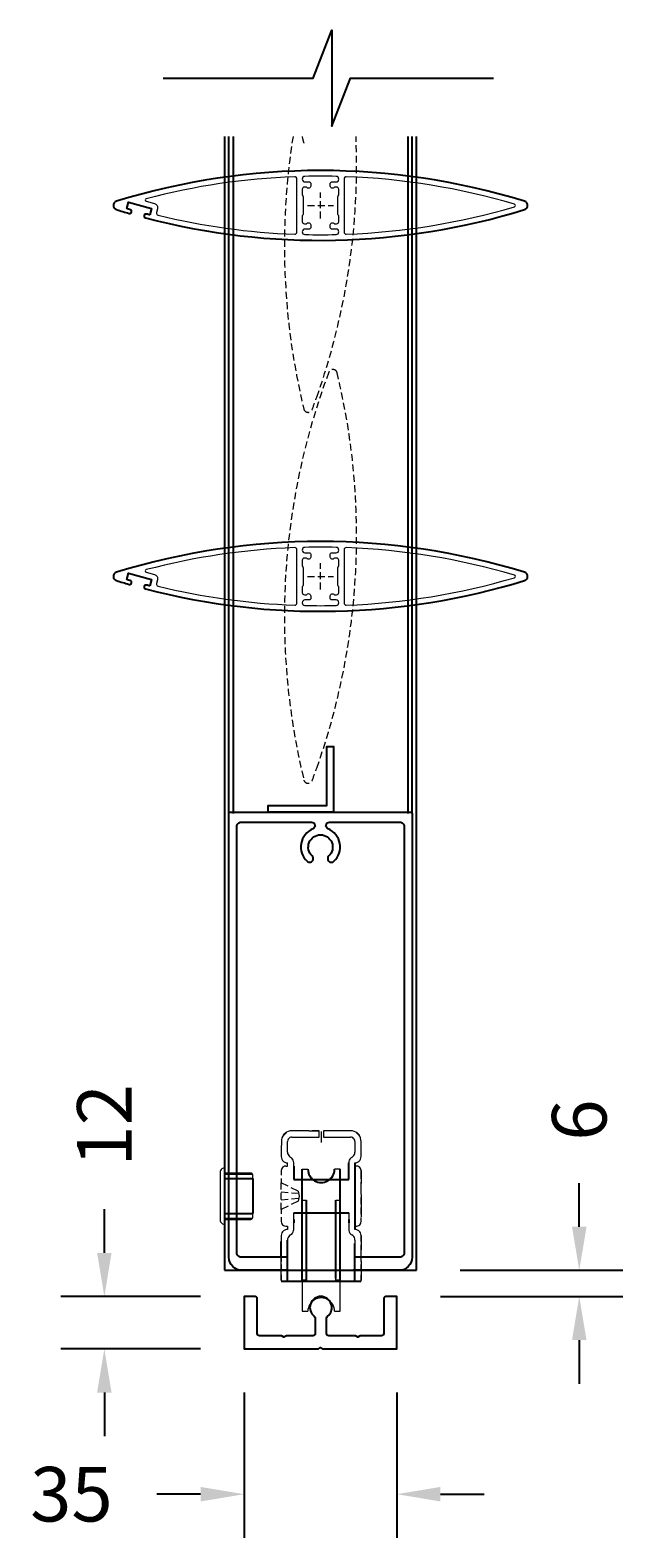
# Model space of a CAD drawing. Extents: x -9706 to -9233, y -7742 to -6621.
# Drawn here: x -9398 to -9262, y -7742 to -7396 of the extents above; entities that cross this region are included whole.
import ezdxf

# ---------------------------------------------------------------- set-up
doc = ezdxf.new("R2010")
doc.units = 0
doc.linetypes.add('HIDDEN2', pattern=[4.7625, 3.175, -1.5875])
doc.styles.get("Standard").update_dxf_attribs({"font": 'Verdana.ttf', "height": 2.5})
doc.dimstyles.get("Standard").update_dxf_attribs({"dimtxt": 2, "dimasz": 2, "dimexe": 2, "dimexo": 2, "dimgap": 2, "dimtad": 0, "dimdec": 3, "dimzin": 0, "dimdsep": 46, "dimtxsty": 'Standard', "dimcen": 3, "dimclrd": 256, "dimclrt": 256, "dimadec": 3, "dimazin": 0, "dimtfac": 1, "dimtdec": 3, "dimtofl": 0, "dimtmove": 0, "dimatfit": 3, "dimfxl": 1, "dimtolj": 1, "dimtzin": 0, "dimlwd": -1, "dimlwe": -1, "dimarcsym": 0})

# ---------------------------------------------------------------- blocks, each defined once
blk = doc.blocks.new('*D178')
at = {"ltscale": 5, "transparency": 16777216}
for p, q in [((-9271.59, -7670.61), (-9271.59, -7660.61)), ((-9271.59, -7696.61), (-9271.59, -7706.61))]:
    blk.add_line(p, q, dxfattribs=at)
at = {"color": 0, "ltscale": 5, "transparency": 16777216}
for p, q in [((-9298.92, -7680.61), (-9261.59, -7680.61)), ((-9303.42, -7686.61), (-9261.59, -7686.61))]:
    blk.add_line(p, q, dxfattribs=at)
at = {"ltscale": 5, "transparency": 16777216}
for points in [[(-9273.25, -7670.61), (-9269.92, -7670.61), (-9271.59, -7680.61)], [(-9273.25, -7696.61), (-9269.92, -7696.61), (-9271.59, -7686.61)]]:
    blk.add_solid(points, dxfattribs=at)
at = {"layer": 'Defpoints', "color": 0, "ltscale": 5, "transparency": 16777216}
for p in [(-9308.92, -7680.61), (-9271.59, -7680.61), (-9313.42, -7686.61)]:
    blk.add_point(p, dxfattribs=at)
at = {"ltscale": 5, "transparency": 16777216, "insert": (-9271.59, -7646.18), "char_height": 12.5, "attachment_point": 5, "rotation": 90}
blk.add_mtext('\\A1;6', dxfattribs=at)
blk = doc.blocks.new('*D179')
at = {"color": 0, "ltscale": 5, "transparency": 16777216}
for p, q in [((-9348.42, -7708.61), (-9348.42, -7741.91)), ((-9313.42, -7708.61), (-9313.42, -7741.91))]:
    blk.add_line(p, q, dxfattribs=at)
at = {"ltscale": 5, "transparency": 16777216}
for p, q in [((-9358.42, -7731.91), (-9368.42, -7731.91)), ((-9303.42, -7731.91), (-9293.42, -7731.91))]:
    blk.add_line(p, q, dxfattribs=at)
for points in [[(-9358.42, -7730.24), (-9358.42, -7733.57), (-9348.42, -7731.91)], [(-9303.42, -7730.24), (-9303.42, -7733.57), (-9313.42, -7731.91)]]:
    blk.add_solid(points, dxfattribs=at)
at = {"layer": 'Defpoints', "color": 0, "ltscale": 5, "transparency": 16777216}
for p in [(-9348.42, -7698.61), (-9313.42, -7698.61), (-9348.42, -7731.91)]:
    blk.add_point(p, dxfattribs=at)
at = {"ltscale": 5, "transparency": 16777216, "insert": (-9388.04, -7731.91), "char_height": 12.5, "attachment_point": 5}
blk.add_mtext('\\A1;35', dxfattribs=at)
blk = doc.blocks.new('*D180')
at = {"ltscale": 5, "transparency": 16777216}
for p, q in [((-9380.49, -7676.61), (-9380.49, -7666.61)), ((-9380.49, -7708.61), (-9380.49, -7718.61))]:
    blk.add_line(p, q, dxfattribs=at)
at = {"color": 0, "ltscale": 5, "transparency": 16777216}
for p, q in [((-9358.42, -7686.61), (-9390.49, -7686.61)), ((-9358.42, -7698.61), (-9390.49, -7698.61))]:
    blk.add_line(p, q, dxfattribs=at)
at = {"ltscale": 5, "transparency": 16777216}
for points in [[(-9382.16, -7676.61), (-9378.83, -7676.61), (-9380.49, -7686.61)], [(-9382.16, -7708.61), (-9378.83, -7708.61), (-9380.49, -7698.61)]]:
    blk.add_solid(points, dxfattribs=at)
at = {"layer": 'Defpoints', "color": 0, "ltscale": 5, "transparency": 16777216}
for p in [(-9380.49, -7686.61), (-9348.42, -7686.61), (-9348.42, -7698.61)]:
    blk.add_point(p, dxfattribs=at)
at = {"ltscale": 5, "transparency": 16777216, "insert": (-9380.49, -7647.4), "char_height": 12.5, "attachment_point": 5, "rotation": 90}
blk.add_mtext('\\A1;12', dxfattribs=at)

msp = doc.modelspace()

# ---------------------------------------------------------------- linework, layer by layer
for p, q in [((-9352.92, -7420.78), (-9352.92, -7680.61)), ((-9308.92, -7680.61), (-9308.92, -7420.78)), ((-9352.92, -7680.61), (-9338.42, -7680.61)), ((-9323.42, -7680.61), (-9308.92, -7680.61))]:
    msp.add_line(p, q)
at = {"ltscale": 5}
for p, q in [((-9351.92, -7575.91), (-9351.92, -7420.78)), ((-9350.92, -7420.78), (-9350.92, -7575.91)), ((-9310.92, -7420.78), (-9310.92, -7575.91)), ((-9309.92, -7575.91), (-9309.92, -7420.78)), ((-9352.92, -7658.31), (-9346.92, -7658.31)), ((-9352.92, -7658.51), (-9346.58, -7658.51)), ((-9337.06, -7656.72), (-9337.06, -7659.78)), ((-9335.13, -7682.87), (-9335.13, -7657.44)), ((-9326.38, -7682.87), (-9326.38, -7657.44)), ((-9324.45, -7659.78), (-9324.45, -7655.96)), ((-9323.03, -7655.96), (-9323.03, -7671.23)), ((-9352.92, -7659.59), (-9346.42, -7659.59)), ((-9346.41, -7659.59), (-9346.41, -7667.62)), ((-9337.06, -7659.78), (-9324.45, -7659.78)), ((-9334.11, -7682.87), (-9334.11, -7664.56)), ((-9327.4, -7682.49), (-9327.4, -7664.56)), ((-9352.92, -7667.62), (-9346.42, -7667.62)), ((-9352.92, -7668.7), (-9346.58, -7668.7)), ((-9352.92, -7668.91), (-9346.92, -7668.91)), ((-9337.06, -7667.41), (-9324.45, -7667.41)), ((-9337.06, -7668.94), (-9337.06, -7669.71)), ((-9324.45, -7668.94), (-9324.45, -7669.71)), ((-9339.91, -7677.61), (-9339.91, -7673.98)), ((-9338.49, -7683.11), (-9338.49, -7673.7)), ((-9323.03, -7682.93), (-9323.03, -7674.49)), ((-9339.91, -7680.61), (-9321.6, -7680.61)), ((-9339.91, -7683.11), (-9321.6, -7683.11))]:
    msp.add_line(p, q, dxfattribs=at)
at = {"flags": 128}
msp.add_lwpolyline([(-9367.03, -7407.44), (-9332.61, -7407.44), (-9328.33, -7396.44), (-9328.33, -7418.44), (-9324.04, -7407.44), (-9291.27, -7407.44)], dxfattribs=at)
at = {"color": 7, "linetype": 'HIDDEN2', "lineweight": 5, "ltscale": 0.5}
for points in [[(-9337.22, -7420.78, 0.099314), (-9334.73, -7483.26, 0.738318), (-9332.83, -7483.37, 0.004774), (-9331.78, -7480.52, 0.095901), (-9322.78, -7420.78)], [(-9335.14, -7420.78, 0.002744), (-9334.73, -7422.48)]]:
    msp.add_lwpolyline(points, format="xyb", dxfattribs=at)
at = {"color": 7}
for points in [[(-9370.03, -7438.79, -0.00127), (-9370.81, -7438.59, 1), (-9371.04, -7439.46, 0.139382), (-9284.13, -7437.56, 0.738318), (-9284.13, -7435.65, 0.150538), (-9377.72, -7435.65, 0.738318), (-9377.72, -7437.56, 0.004774), (-9374.81, -7438.43, 1), (-9374.56, -7437.57, -0.001278), (-9375.34, -7437.34), (-9374.95, -7435.89), (-9369.64, -7437.31)], [(-9370.03, -7523.79, -0.00127), (-9370.81, -7523.59, 1), (-9371.04, -7524.46, 0.139382), (-9284.13, -7522.56, 0.738318), (-9284.13, -7520.65, 0.150538), (-9377.72, -7520.65, 0.738318), (-9377.72, -7522.56, 0.004774), (-9374.81, -7523.43, 1), (-9374.56, -7522.57, -0.001278), (-9375.34, -7522.34), (-9374.95, -7520.89), (-9369.64, -7522.31)]]:
    msp.add_lwpolyline(points, format="xyb", close=True, dxfattribs=at)
at = {"color": 7, "lineweight": 13}
for points in [[(-9369.01, -7436.14, -0.414214), (-9368.3, -7437.36), (-9368.54, -7438.23, 0.421047), (-9368.17, -7438.85, 0.050285), (-9336.84, -7443.2, 0.425256), (-9336.32, -7442.7), (-9336.32, -7436.51), (-9336.32, -7430.52, 0.425256), (-9336.84, -7430.02, 0.054725), (-9370.88, -7435.06, 0.76954), (-9370.88, -7435.64)], [(-9333.17, -7431.51), (-9333.17, -7432.16, -0.767976), (-9334.11, -7432.41), (-9334.62, -7432.41, 0.414214), (-9335.12, -7432.91), (-9335.12, -7434.21, -0.236068), (-9334.92, -7434.61), (-9334.92, -7438.61, -0.236068), (-9335.12, -7439.01), (-9335.12, -7440.31, 0.414214), (-9334.62, -7440.81), (-9334.11, -7440.81, -0.766697), (-9333.17, -7441.06), (-9333.17, -7441.71, -0.414214), (-9333.47, -7442.01), (-9334.49, -7442.01, 0.988695), (-9334.51, -7443.27, 0.01137), (-9327.34, -7443.27, 0.988695), (-9327.35, -7442.01), (-9328.37, -7442.01, -0.414214), (-9328.67, -7441.71), (-9328.67, -7441.06, -0.766697), (-9327.74, -7440.81), (-9327.22, -7440.81, 0.414214), (-9326.72, -7440.31), (-9326.72, -7439.01, -0.236068), (-9326.92, -7438.61), (-9326.92, -7434.61, -0.236068), (-9326.72, -7434.21), (-9326.72, -7432.91, 0.414214), (-9327.22, -7432.41), (-9327.74, -7432.41, -0.767956), (-9328.67, -7432.16), (-9328.67, -7431.51, -0.414214), (-9328.37, -7431.21), (-9327.35, -7431.21, 0.988693), (-9327.34, -7429.95, 0.011372), (-9334.51, -7429.95, 0.988693), (-9334.49, -7431.21), (-9333.47, -7431.21, -0.414214)], [(-9325.52, -7436.51), (-9325.52, -7442.7, 0.425256), (-9325, -7443.2, 0.06224), (-9286.42, -7436.9, 0.748127), (-9286.42, -7436.32, 0.06224), (-9325, -7430.02, 0.425256), (-9325.52, -7430.52)], [(-9369.01, -7521.14, -0.414214), (-9368.3, -7522.36), (-9368.54, -7523.23, 0.421047), (-9368.17, -7523.85, 0.050285), (-9336.84, -7528.2, 0.425256), (-9336.32, -7527.7), (-9336.32, -7521.51), (-9336.32, -7515.52, 0.425256), (-9336.84, -7515.02, 0.054725), (-9370.88, -7520.06, 0.76954), (-9370.88, -7520.64)], [(-9333.17, -7516.51), (-9333.17, -7517.16, -0.767976), (-9334.11, -7517.41), (-9334.62, -7517.41, 0.414214), (-9335.12, -7517.91), (-9335.12, -7519.21, -0.236068), (-9334.92, -7519.61), (-9334.92, -7523.61, -0.236068), (-9335.12, -7524.01), (-9335.12, -7525.31, 0.414214), (-9334.62, -7525.81), (-9334.11, -7525.81, -0.766697), (-9333.17, -7526.06), (-9333.17, -7526.71, -0.414214), (-9333.47, -7527.01), (-9334.49, -7527.01, 0.988695), (-9334.51, -7528.27, 0.01137), (-9327.34, -7528.27, 0.988695), (-9327.35, -7527.01), (-9328.37, -7527.01, -0.414214), (-9328.67, -7526.71), (-9328.67, -7526.06, -0.766697), (-9327.74, -7525.81), (-9327.22, -7525.81, 0.414214), (-9326.72, -7525.31), (-9326.72, -7524.01, -0.236068), (-9326.92, -7523.61), (-9326.92, -7519.61, -0.236068), (-9326.72, -7519.21), (-9326.72, -7517.91, 0.414214), (-9327.22, -7517.41), (-9327.74, -7517.41, -0.767956), (-9328.67, -7517.16), (-9328.67, -7516.51, -0.414214), (-9328.37, -7516.21), (-9327.35, -7516.21, 0.988693), (-9327.34, -7514.95, 0.011372), (-9334.51, -7514.95, 0.988693), (-9334.49, -7516.21), (-9333.47, -7516.21, -0.414214)], [(-9325.52, -7521.51), (-9325.52, -7527.7, 0.425256), (-9325, -7528.2, 0.06224), (-9286.42, -7521.9, 0.748127), (-9286.42, -7521.32, 0.06224), (-9325, -7515.02, 0.425256), (-9325.52, -7515.52)]]:
    msp.add_lwpolyline(points, format="xyb", close=True, dxfattribs=at)
at = {"color": 7, "linetype": 'HIDDEN2', "lineweight": 5, "ltscale": 0.5}
for points in [[(-9330.92, -7439.61), (-9330.92, -7433.61)], [(-9333.92, -7436.61), (-9327.92, -7436.61)], [(-9330.92, -7524.61), (-9330.92, -7518.61)], [(-9333.92, -7521.61), (-9327.92, -7521.61)]]:
    msp.add_lwpolyline(points, dxfattribs=at)
msp.add_lwpolyline([(-9329.02, -7474.84, 0.150538), (-9334.73, -7568.26, 0.738318), (-9332.83, -7568.37, 0.004774), (-9331.78, -7565.52, 0.145659), (-9327.11, -7474.96, 0.738318)], format="xyb", close=True, dxfattribs=at)
at = {"color": 7}
msp.add_lwpolyline([(-9327.95, -7575.61), (-9342.95, -7575.61), (-9342.95, -7574.11), (-9329.45, -7574.11), (-9329.45, -7560.61), (-9327.95, -7560.61)], close=True, dxfattribs=at)
at = {"ltscale": 0.5, "flags": 128}
for points in [[(-9338.42, -7680.61), (-9348.92, -7680.61, -0.414214), (-9351.92, -7677.61), (-9351.92, -7575.91, -0.414214), (-9351.62, -7575.61), (-9310.22, -7575.61, -0.414214), (-9309.92, -7575.91), (-9309.92, -7677.61, -0.414214), (-9312.92, -7680.61), (-9323.42, -7680.61)], [(-9338.49, -7677.61), (-9349.12, -7677.61, -0.414214), (-9350.12, -7676.61), (-9350.12, -7578.91, -0.414214), (-9349.12, -7577.91), (-9332.98, -7577.91, -0.818425), (-9332.67, -7579.46, 0.542734), (-9334.01, -7586.89, 1), (-9332.84, -7585.65, -2.523767), (-9329.01, -7585.65, 1), (-9327.84, -7586.89, 0.542734), (-9329.18, -7579.46, -0.818425), (-9328.87, -7577.91), (-9312.72, -7577.91, -0.414214), (-9311.72, -7578.91), (-9311.72, -7676.61, -0.414214), (-9312.72, -7677.61), (-9323.03, -7677.61)]]:
    msp.add_lwpolyline(points, format="xyb", dxfattribs=at)
at = {"lineweight": 9}
for points in [[(-9337.47, -7648.64), (-9337.89, -7648.68), (-9338.3, -7648.8), (-9338.69, -7648.96), (-9338.91, -7649.13)], [(-9335.9, -7648.64), (-9337.47, -7648.64)], [(-9333.6, -7648.64), (-9335.9, -7648.64)], [(-9333.6, -7648.64), (-9331.26, -7648.64)], [(-9331.26, -7648.64), (-9332.85, -7648.64)], [(-9331.26, -7650.06), (-9331.26, -7648.64)], [(-9325.63, -7648.64), (-9330.25, -7648.64)], [(-9330.25, -7648.64), (-9330.25, -7650.06)], [(-9326.38, -7648.64), (-9327.91, -7648.64)], [(-9324.04, -7648.64), (-9325.63, -7648.64)], [(-9322.62, -7649.13), (-9322.82, -7648.96), (-9323.21, -7648.8), (-9323.62, -7648.68), (-9324.04, -7648.64)], [(-9339.89, -7650.98), (-9339.91, -7652.95)], [(-9339.44, -7649.66), (-9339.58, -7649.86), (-9339.77, -7650.25), (-9339.87, -7650.67), (-9339.89, -7651.08)], [(-9337.47, -7650.06), (-9337.73, -7650.1), (-9337.98, -7650.2), (-9338.2, -7650.37), (-9338.34, -7650.57), (-9338.44, -7650.82), (-9338.49, -7651.08)], [(-9338.49, -7651.91), (-9338.49, -7651.08)], [(-9338.49, -7653.5), (-9338.49, -7651.91)], [(-9337.47, -7650.06), (-9331.26, -7650.06)], [(-9335.13, -7650.06), (-9333.6, -7650.06)], [(-9332.85, -7650.06), (-9331.26, -7650.06)], [(-9330.76, -7648.8), (-9330.76, -7651.34)], [(-9330.76, -7648.8), (-9330.76, -7651.34)], [(-9330.25, -7650.06), (-9328.68, -7650.06)], [(-9330.25, -7650.06), (-9324.04, -7650.06)], [(-9327.91, -7650.06), (-9326.38, -7650.06)], [(-9323.03, -7651.08), (-9323.07, -7650.82), (-9323.17, -7650.57), (-9323.33, -7650.37), (-9323.54, -7650.2), (-9323.78, -7650.1), (-9324.04, -7650.06)], [(-9323.03, -7651.08), (-9323.03, -7652.69)], [(-9321.6, -7651.08), (-9321.64, -7650.67), (-9321.75, -7650.25), (-9321.93, -7649.86), (-9322.07, -7649.66)], [(-9321.6, -7652.95), (-9321.6, -7651.08)], [(-9339.91, -7652.95), (-9339.91, -7654.54)], [(-9339.91, -7654.54), (-9339.87, -7654.86), (-9339.77, -7655.17), (-9339.6, -7655.43), (-9339.38, -7655.66), (-9339.12, -7655.84), (-9338.81, -7655.94), (-9338.49, -7655.96)], [(-9338.49, -7653.5), (-9338.46, -7653.81), (-9338.36, -7654.09), (-9338.22, -7654.33), (-9338.02, -7654.56), (-9337.77, -7654.74)], [(-9337.06, -7655.96), (-9337.1, -7655.68), (-9337.18, -7655.39), (-9337.35, -7655.13), (-9337.53, -7654.9), (-9337.77, -7654.74)], [(-9323.74, -7654.74), (-9323.98, -7654.9), (-9324.19, -7655.13), (-9324.33, -7655.39), (-9324.43, -7655.68), (-9324.45, -7655.96)], [(-9323.74, -7654.74), (-9323.5, -7654.56), (-9323.29, -7654.33), (-9323.15, -7654.09), (-9323.07, -7653.81), (-9323.03, -7653.5)], [(-9323.03, -7652.69), (-9323.03, -7653.5)], [(-9323.03, -7657.12), (-9323.03, -7655.96), (-9322.72, -7655.94), (-9322.42, -7655.84), (-9322.13, -7655.66), (-9321.91, -7655.43), (-9321.75, -7655.17), (-9321.64, -7654.86), (-9321.6, -7654.54)], [(-9321.6, -7654.54), (-9321.6, -7652.95)], [(-9352.92, -7658.31), (-9352.92, -7657.15)], [(-9351.46, -7658.31), (-9352.92, -7658.31)], [(-9352.92, -7658.51), (-9351.15, -7658.51)], [(-9349.16, -7658.31), (-9350.69, -7658.31)], [(-9350.38, -7658.51), (-9348.86, -7658.51)], [(-9346.92, -7658.31), (-9348.41, -7658.31)], [(-9348.1, -7658.51), (-9346.58, -7658.51)], [(-9346.41, -7658.78), (-9346.48, -7658.59), (-9346.58, -7658.45), (-9346.74, -7658.35), (-9346.92, -7658.31)], [(-9346.41, -7659.59), (-9346.41, -7658.78)], [(-9346.41, -7658.78), (-9346.41, -7658.78)], [(-9338.89, -7656.73), (-9339.16, -7656.77), (-9339.4, -7656.88), (-9339.62, -7657.04), (-9339.79, -7657.24), (-9339.89, -7657.49), (-9339.91, -7657.75)], [(-9339.91, -7657.75), (-9339.91, -7658.77)], [(-9338.89, -7656.73), (-9338.49, -7656.73), (-9338.49, -7655.96)], [(-9337.06, -7657.49), (-9337.06, -7655.96)], [(-9337.06, -7659.78), (-9337.06, -7658.26)], [(-9335.13, -7657.44), (-9335.13, -7658.34)], [(-9335.13, -7657.44), (-9333.81, -7657.44), (-9333.77, -7657.91), (-9333.66, -7658.38), (-9333.66, -7658.38)], [(-9327.87, -7658.4), (-9327.85, -7658.38), (-9327.75, -7657.91), (-9327.71, -7657.44)], [(-9326.38, -7657.44), (-9327.71, -7657.44)], [(-9326.38, -7658.34), (-9326.38, -7657.44)], [(-9324.45, -7655.96), (-9324.45, -7657.49)], [(-9324.45, -7658.26), (-9324.45, -7659.78)], [(-9321.6, -7659.62), (-9321.6, -7657.75), (-9321.64, -7657.49), (-9321.75, -7657.24), (-9321.91, -7657.04), (-9322.11, -7656.88), (-9322.36, -7656.77), (-9322.62, -7656.73), (-9323.03, -7656.73)], [(-9323.03, -7659.4), (-9323.03, -7657.87)], [(-9321.6, -7657.75), (-9321.6, -7660.7)], [(-9352.92, -7659.59), (-9351.19, -7659.59)], [(-9350.44, -7659.59), (-9348.92, -7659.59)], [(-9348.14, -7659.59), (-9346.41, -7659.59)], [(-9346.42, -7659.59), (-9346.42, -7660.93)], [(-9346.42, -7661.71), (-9346.42, -7663.23)], [(-9339.91, -7659.54), (-9339.91, -7660.56)], [(-9339.91, -7662.08), (-9339.91, -7660.56)], [(-9338.32, -7661.33), (-9339.91, -7660.56)], [(-9336.04, -7662.47), (-9337.63, -7661.68)], [(-9335.72, -7659.78), (-9337.06, -7659.78)], [(-9336.04, -7662.47), (-9335.84, -7663.61)], [(-9335.13, -7659.09), (-9335.13, -7660.62)], [(-9335.13, -7661.39), (-9335.13, -7662.92)], [(-9333.42, -7659.78), (-9334.95, -7659.78)], [(-9333.32, -7659.09), (-9333.24, -7659.23), (-9332.91, -7659.6), (-9332.55, -7659.91), (-9332.22, -7660.11)], [(-9331.14, -7659.78), (-9332.67, -7659.78)], [(-9331.51, -7660.39), (-9331.24, -7660.46), (-9330.76, -7660.5), (-9330.29, -7660.46), (-9330.29, -7660.46)], [(-9328.84, -7659.78), (-9330.37, -7659.78)], [(-9329.29, -7660.11), (-9328.97, -7659.91), (-9328.6, -7659.6), (-9328.3, -7659.23), (-9328.19, -7659.09)], [(-9326.57, -7659.78), (-9328.09, -7659.78)], [(-9326.38, -7660.62), (-9326.38, -7659.09)], [(-9326.38, -7662.92), (-9326.38, -7661.39)], [(-9324.45, -7659.78), (-9325.79, -7659.78)], [(-9323.03, -7661.7), (-9323.03, -7660.17)], [(-9323.03, -7663.97), (-9323.03, -7662.45)], [(-9321.6, -7662.27), (-9321.6, -7660.39)], [(-9321.6, -7663.18), (-9321.6, -7662.27)], [(-9346.42, -7663.98), (-9346.42, -7665.51)], [(-9338.3, -7662.83), (-9339.91, -7662.69)], [(-9339.91, -7664.36), (-9339.91, -7662.83)], [(-9338.3, -7664.36), (-9339.91, -7664.5)], [(-9339.91, -7666.64), (-9339.91, -7665.13)], [(-9338.32, -7665.87), (-9339.91, -7666.64)], [(-9336.04, -7664.73), (-9337.63, -7665.52)], [(-9335.94, -7663.04), (-9337.55, -7662.9)], [(-9335.94, -7664.16), (-9337.55, -7664.3)], [(-9335.84, -7663.61), (-9336.04, -7664.73)], [(-9335.13, -7663.67), (-9335.13, -7665.19)], [(-9335.13, -7664.56), (-9334.11, -7664.56)], [(-9334.11, -7664.56), (-9334.11, -7665.34)], [(-9327.4, -7665.34), (-9327.4, -7664.56)], [(-9327.4, -7664.56), (-9326.38, -7664.56)], [(-9326.38, -7665.19), (-9326.38, -7663.67)], [(-9323.03, -7666.27), (-9323.03, -7664.75)], [(-9321.6, -7663.24), (-9321.6, -7668.33)], [(-9321.6, -7665.48), (-9321.6, -7663.95)], [(-9351.19, -7667.62), (-9352.92, -7667.62)], [(-9351.15, -7668.7), (-9352.92, -7668.7)], [(-9352.92, -7668.91), (-9351.46, -7668.91)], [(-9350.69, -7668.91), (-9349.16, -7668.91)], [(-9348.92, -7667.62), (-9350.44, -7667.62)], [(-9348.86, -7668.7), (-9350.38, -7668.7)], [(-9348.41, -7668.91), (-9346.92, -7668.91)], [(-9346.41, -7667.62), (-9348.14, -7667.62)], [(-9346.58, -7668.7), (-9348.1, -7668.7)], [(-9346.92, -7668.91), (-9346.74, -7668.87), (-9346.58, -7668.76), (-9346.48, -7668.62), (-9346.41, -7668.44)], [(-9346.42, -7666.28), (-9346.42, -7667.62)], [(-9346.41, -7668.44), (-9346.41, -7667.62)], [(-9346.41, -7668.44), (-9346.41, -7668.44)], [(-9339.91, -7666.64), (-9339.91, -7667.65)], [(-9339.91, -7668.43), (-9339.91, -7669.44)], [(-9337.06, -7668.94), (-9337.06, -7667.41)], [(-9337.06, -7667.41), (-9335.82, -7667.41)], [(-9335.13, -7665.97), (-9335.13, -7667.49)], [(-9335.13, -7668.24), (-9335.13, -7669.77)], [(-9335.05, -7667.41), (-9333.52, -7667.41)], [(-9334.11, -7666.09), (-9334.11, -7667.61)], [(-9334.11, -7668.39), (-9334.11, -7669.91)], [(-9332.77, -7667.41), (-9331.24, -7667.41)], [(-9330.47, -7667.41), (-9328.95, -7667.41)], [(-9328.19, -7667.41), (-9326.93, -7667.41)], [(-9327.4, -7667.61), (-9327.4, -7666.09)], [(-9327.4, -7669.91), (-9327.4, -7668.39)], [(-9326.93, -7667.41), (-9326.08, -7667.41)], [(-9326.38, -7667.49), (-9326.38, -7665.97)], [(-9326.38, -7669.77), (-9326.38, -7668.24)], [(-9325.31, -7667.41), (-9324.45, -7667.41)], [(-9324.45, -7667.41), (-9324.45, -7668.94)], [(-9323.03, -7668.55), (-9323.03, -7667.02)], [(-9323.03, -7670.46), (-9323.03, -7669.32)], [(-9321.6, -7667.76), (-9321.6, -7666.23)], [(-9321.6, -7669.44), (-9321.6, -7668.53)], [(-9339.91, -7669.44), (-9339.89, -7669.71), (-9339.79, -7669.95), (-9339.62, -7670.16), (-9339.4, -7670.32), (-9339.16, -7670.42), (-9338.89, -7670.46)], [(-9338.49, -7671.23), (-9338.81, -7671.25), (-9339.12, -7671.38), (-9339.38, -7671.54), (-9339.6, -7671.76), (-9339.77, -7672.03), (-9339.87, -7672.33), (-9339.91, -7672.66)], [(-9339.91, -7672.66), (-9339.91, -7673.98)], [(-9338.89, -7670.46), (-9338.49, -7670.46)], [(-9338.49, -7670.46), (-9338.49, -7671.23)], [(-9337.77, -7672.46), (-9338.02, -7672.64), (-9338.22, -7672.86), (-9338.36, -7673.11), (-9338.46, -7673.39), (-9338.49, -7673.7)], [(-9337.77, -7672.46), (-9337.53, -7672.29), (-9337.35, -7672.07), (-9337.18, -7671.8), (-9337.1, -7671.52), (-9337.06, -7671.23)], [(-9337.06, -7671.23), (-9337.06, -7669.71)], [(-9335.13, -7670.54), (-9335.13, -7672.07)], [(-9335.13, -7672.82), (-9335.13, -7674.35)], [(-9334.11, -7670.66), (-9334.11, -7672.19)], [(-9327.4, -7672.19), (-9327.4, -7670.66)], [(-9326.38, -7672.07), (-9326.38, -7670.54)], [(-9326.38, -7674.35), (-9326.38, -7672.82)], [(-9324.45, -7669.71), (-9324.45, -7671.23)], [(-9324.45, -7671.23), (-9324.43, -7671.52), (-9324.33, -7671.8), (-9324.19, -7672.07), (-9323.98, -7672.29), (-9323.74, -7672.46)], [(-9323.03, -7673.7), (-9323.07, -7673.39), (-9323.15, -7673.11), (-9323.29, -7672.86), (-9323.5, -7672.64), (-9323.74, -7672.46)], [(-9323.03, -7670.46), (-9322.62, -7670.46)], [(-9323.03, -7671.23), (-9323.03, -7670.46)], [(-9321.6, -7672.66), (-9321.64, -7672.33), (-9321.75, -7672.03), (-9321.91, -7671.76), (-9322.13, -7671.54), (-9322.42, -7671.38), (-9322.72, -7671.25), (-9323.03, -7671.23)], [(-9322.62, -7670.46), (-9322.36, -7670.42), (-9322.11, -7670.32), (-9321.91, -7670.16), (-9321.75, -7669.95), (-9321.64, -7669.71), (-9321.6, -7669.44)], [(-9321.6, -7672.66), (-9321.6, -7675.95)], [(-9321.6, -7673.98), (-9321.6, -7672.66)], [(-9339.91, -7674.73), (-9339.91, -7676.26)], [(-9338.49, -7675), (-9338.49, -7674.2)], [(-9338.49, -7677.3), (-9338.49, -7675.77)], [(-9335.13, -7675.12), (-9335.13, -7676.64)], [(-9334.11, -7672.96), (-9334.11, -7674.49)], [(-9334.11, -7675.24), (-9334.11, -7676.77)], [(-9327.4, -7674.49), (-9327.4, -7672.96)], [(-9327.4, -7676.77), (-9327.4, -7675.24)], [(-9326.38, -7676.64), (-9326.38, -7675.12)], [(-9323.03, -7673.7), (-9323.03, -7674.49)], [(-9323.03, -7675.26), (-9323.03, -7676.79)], [(-9321.6, -7677.03), (-9321.6, -7674.73)], [(-9339.91, -7682.93), (-9339.91, -7676.95)], [(-9339.91, -7677.03), (-9339.91, -7678.56)], [(-9339.91, -7679.31), (-9339.91, -7680.83)], [(-9338.49, -7679.57), (-9338.49, -7678.05)], [(-9335.13, -7677.4), (-9335.13, -7678.92)], [(-9335.13, -7679.7), (-9335.13, -7681.22)], [(-9334.11, -7677.54), (-9334.11, -7679.07)], [(-9327.4, -7679.07), (-9327.4, -7677.54)], [(-9326.38, -7678.92), (-9326.38, -7677.4)], [(-9326.38, -7681.22), (-9326.38, -7679.7)], [(-9323.03, -7677.54), (-9323.03, -7679.07)], [(-9321.6, -7678.56), (-9321.6, -7677.03)], [(-9321.6, -7678.5), (-9321.6, -7682.93)], [(-9321.6, -7680.83), (-9321.6, -7679.31)], [(-9339.91, -7681.61), (-9339.91, -7682.93)], [(-9338.49, -7681.87), (-9338.49, -7680.35)], [(-9338.49, -7683.11), (-9338.49, -7682.62)], [(-9335.13, -7681.97), (-9335.13, -7682.87)], [(-9334.11, -7682.87), (-9335.13, -7682.87)], [(-9334.11, -7679.82), (-9334.11, -7681.34)], [(-9334.11, -7682.12), (-9334.11, -7682.87)], [(-9327.4, -7681.34), (-9327.4, -7679.82)], [(-9326.38, -7682.87), (-9327.4, -7682.87), (-9327.4, -7682.12)], [(-9326.38, -7682.87), (-9326.38, -7681.97)], [(-9323.03, -7679.84), (-9323.03, -7681.36)], [(-9323.03, -7682.12), (-9323.03, -7682.93)], [(-9321.6, -7682.93), (-9321.6, -7681.61)]]:
    msp.add_lwpolyline(points, dxfattribs=at)
at = {"lineweight": 15}
for points in [[(-9352.92, -7657.15), (-9353.15, -7657.17), (-9353.37, -7657.25), (-9353.55, -7657.37), (-9353.72, -7657.54), (-9353.84, -7657.72), (-9353.92, -7657.94), (-9353.94, -7658.17)], [(-9353.94, -7658.17), (-9353.94, -7669.05)], [(-9352.92, -7670.07), (-9352.92, -7657.15)], [(-9353.94, -7669.05), (-9353.92, -7669.27), (-9353.84, -7669.5), (-9353.72, -7669.68), (-9353.55, -7669.84), (-9353.37, -7669.96), (-9353.15, -7670.04), (-9352.92, -7670.07)], [(-9352.92, -7670.07), (-9352.92, -7668.91)], [(-9335.13, -7682.87), (-9335.13, -7689.99), (-9333.81, -7689.99)], [(-9327.71, -7689.99), (-9326.38, -7689.99), (-9326.38, -7682.87)], [(-9327.71, -7689.99), (-9327.73, -7689.58), (-9327.81, -7689.19), (-9327.93, -7688.83), (-9328.11, -7688.46), (-9328.34, -7688.14), (-9328.6, -7687.83), (-9328.91, -7687.57), (-9329.23, -7687.34), (-9329.6, -7687.16), (-9329.96, -7687.04), (-9330.35, -7686.96), (-9330.76, -7686.94), (-9331.16, -7686.96), (-9331.55, -7687.04), (-9331.91, -7687.16), (-9332.28, -7687.34), (-9332.61, -7687.57), (-9332.91, -7687.83), (-9333.18, -7688.14), (-9333.4, -7688.46), (-9333.58, -7688.83), (-9333.71, -7689.19), (-9333.79, -7689.58), (-9333.81, -7689.99)]]:
    msp.add_lwpolyline(points, dxfattribs=at)
msp.add_lwpolyline([(-9329.34, -7691.15, 3.026312), (-9332.34, -7691.15, -0.237446), (-9332.14, -7691.56), (-9332.14, -7695.11, -0.414214), (-9332.64, -7695.61), (-9338.65, -7695.61, 0.131652), (-9338.9, -7695.68), (-9339.31, -7695.91), (-9339.71, -7695.68, 0.131652), (-9339.96, -7695.61), (-9344.92, -7695.61, -0.414214), (-9345.42, -7695.11), (-9345.42, -7687.11, 0.414214), (-9345.92, -7686.61), (-9348.42, -7686.61), (-9348.42, -7698.61), (-9331.42, -7698.61), (-9330.92, -7698.32), (-9330.42, -7698.61), (-9313.42, -7698.61), (-9313.42, -7686.61), (-9315.92, -7686.61, 0.414214), (-9316.42, -7687.11), (-9316.42, -7695.11, -0.414214), (-9316.92, -7695.61), (-9321.72, -7695.61, 0.131652), (-9321.97, -7695.68), (-9322.37, -7695.91), (-9322.77, -7695.68, 0.131652), (-9323.02, -7695.61), (-9329.04, -7695.61, -0.414214), (-9329.54, -7695.11), (-9329.54, -7691.56, -0.237446), (-9329.34, -7691.15)], format="xyb")
at = {"ltscale": 5}
for centre, radius, start, end in [((-9337.2, -7651.37), 2.82, 124.6095, 142.657), ((-9323.94, -7651.04), 2.33, 33.555, 55.4659), ((-9330.76, -7657.45), 3.05, 179.9931, 0.0069)]:
    msp.add_arc(centre, radius, start, end, dxfattribs=at)

# ---------------------------------------------------------------- dimensions: what is measured, and where the dimension line sits
for base, p1, p2, picture, middle in [((-9380.49, -7686.61), (-9348.42, -7698.61), (-9348.42, -7686.61), '*D180', (-9380.49, -7647.4)), ((-9271.59, -7680.61), (-9313.42, -7686.61), (-9308.92, -7680.61), '*D178', (-9271.59, -7646.18))]:
    dim = msp.add_linear_dim(base=base, p1=p1, p2=p2, angle=90, dimstyle='Standard', override={"dimscale": 0, "dimdec": 0, "dimtix": 0, "dimtofl": 0, "dimtmove": 0, "dimatfit": 3}, dxfattribs=at)
    dim.commit()
    dim.dimension.update_dxf_attribs({"geometry": picture, "text_midpoint": middle})
dim = msp.add_linear_dim(base=(-9348.42, -7731.91), p1=(-9313.42, -7698.61), p2=(-9348.42, -7698.61), dimstyle='Standard', override={"dimscale": 0, "dimdec": 0}, dxfattribs=at)
dim.commit()
dim.dimension.update_dxf_attribs({"geometry": '*D179', "text_midpoint": (-9388.04, -7731.91)})

doc.saveas('drawing.dxf')
